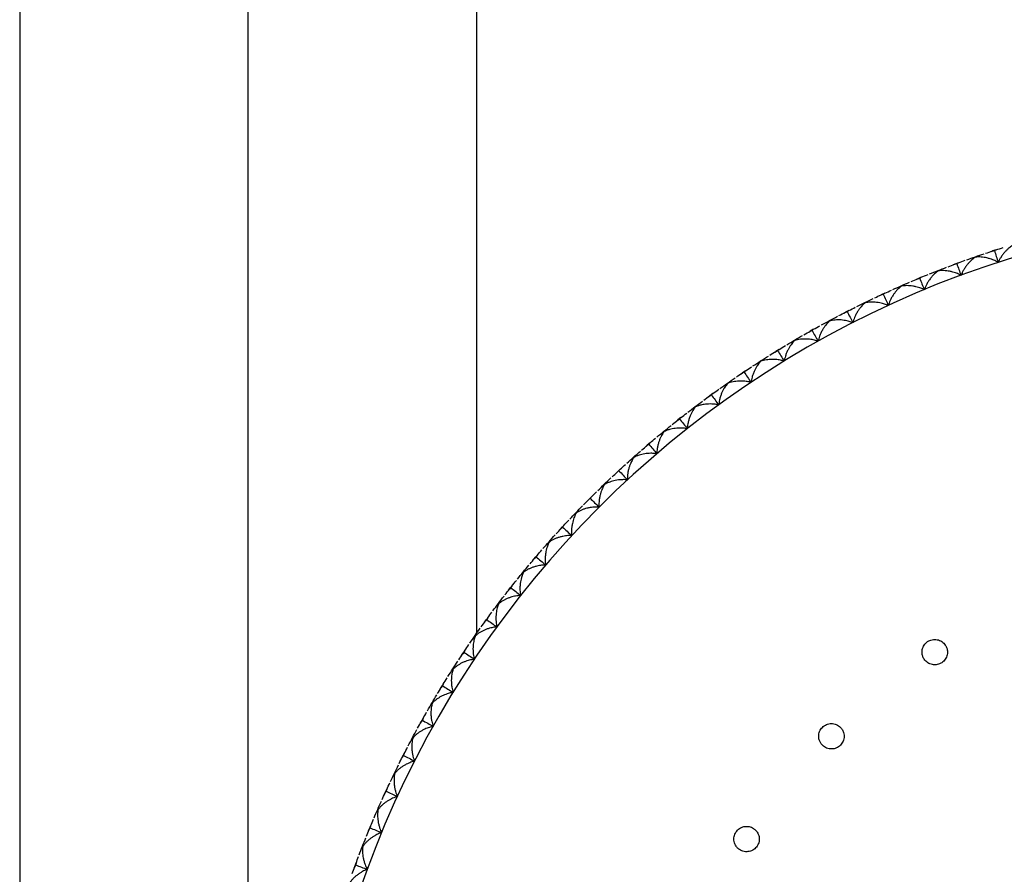
# Model space of a CAD drawing. Units: millimetres. Extents: x -90 to 290, y -337 to 1056.
# Drawn here: x 199 to 238, y 915 to 948 of the extents above; entities that cross this region are included whole.
import ezdxf

# ---------------------------------------------------------------- set-up
doc = ezdxf.new("R2010")
doc.units = ezdxf.units.MM

msp = doc.modelspace()

# ---------------------------------------------------------------- linework, layer by layer
at = {"color": 7, "linetype": 'Continuous', "lineweight": 25}
for p, q in [((208.25, 715.008), (208.25, 1049.197)), ((199.25, 1049), (199.25, 717.5)), ((217.25, 924.066), (217.25, 1049)), ((237.515, 939.102), (237.639, 939.142)), ((237.711, 939.165), (237.569, 939.119)), ((236.033, 938.582), (236.155, 938.628)), ((236.226, 938.654), (236.086, 938.602)), ((234.572, 938.005), (234.693, 938.055)), ((234.762, 938.084), (234.624, 938.027)), ((233.135, 937.371), (233.254, 937.426)), ((233.322, 937.457), (233.187, 937.395)), ((231.724, 936.681), (231.84, 936.74)), ((231.907, 936.774), (231.775, 936.707)), ((230.341, 935.936), (230.455, 936)), ((230.521, 936.036), (230.391, 935.964)), ((228.989, 935.137), (229.1, 935.206)), ((229.164, 935.245), (229.037, 935.167)), ((227.668, 934.286), (227.777, 934.359)), ((227.84, 934.4), (227.716, 934.318)), ((226.549, 933.505), (226.429, 933.417)), ((226.383, 933.384), (226.489, 933.461)), ((225.134, 932.431), (225.236, 932.513)), ((225.295, 932.559), (225.178, 932.467)), ((224.079, 931.565), (223.966, 931.468)), ((223.923, 931.431), (224.022, 931.516)), ((222.752, 930.384), (222.848, 930.473)), ((222.903, 930.524), (222.794, 930.423)), ((221.623, 929.292), (221.716, 929.384)), ((221.769, 929.437), (221.664, 929.332)), ((220.538, 928.156), (220.627, 928.252)), ((220.678, 928.307), (220.577, 928.198)), ((219.499, 926.978), (219.584, 927.078)), ((219.633, 927.135), (219.536, 927.022)), ((218.506, 925.761), (218.587, 925.864)), ((218.634, 925.923), (218.542, 925.806)), ((217.563, 924.505), (217.639, 924.611)), ((217.683, 924.672), (217.596, 924.552)), ((216.669, 923.214), (216.741, 923.323)), ((216.783, 923.385), (216.7, 923.261)), ((215.826, 921.888), (215.894, 922)), ((215.934, 922.064), (215.856, 921.937)), ((215.137, 920.71), (215.064, 920.58)), ((215.036, 920.53), (215.1, 920.645)), ((214.301, 919.143), (214.36, 919.26)), ((214.394, 919.326), (214.326, 919.194)), ((213.62, 917.727), (213.674, 917.846)), ((213.706, 917.915), (213.643, 917.779)), ((213.074, 916.477), (213.017, 916.339)), ((212.995, 916.286), (213.045, 916.407)), ((212.427, 914.822), (212.472, 914.945)), ((212.498, 915.015), (212.447, 914.875))]:
    msp.add_line(p, q, dxfattribs=at)
msp.add_arc((250, 901.1), 39.5, 2.25, 0, dxfattribs=at)
for points, knots in [([(238.393, 939.362), (238.376, 939.352), (238.337, 939.33), (238.276, 939.287), (238.204, 939.23), (238.127, 939.158), (238.043, 939.068), (237.962, 938.968), (237.892, 938.861), (237.835, 938.762), (237.807, 938.697), (237.794, 938.667)], [0, 0, 0, 0, 0.075443, 0.16428, 0.266508, 0.392167, 0.517811, 0.660678, 0.793457, 0.90305, 1, 1, 1, 1]), ([(237.569, 939.119), (237.581, 939.123), (237.606, 939.13), (237.63, 939.134), (237.641, 939.136)], [0, 0, 0, 0, 0.509067, 1, 1, 1, 1]), ([(237.641, 939.136), (237.652, 939.141), (237.674, 939.153), (237.698, 939.161), (237.711, 939.165)], [0, 0, 0, 0, 0.487766, 1, 1, 1, 1]), ([(236.086, 938.602), (236.098, 938.606), (236.122, 938.615), (236.146, 938.619), (236.158, 938.621)], [0, 0, 0, 0, 0.5090666, 1, 1, 1, 1]), ([(236.158, 938.621), (236.168, 938.627), (236.189, 938.639), (236.213, 938.649), (236.226, 938.654)], [0, 0, 0, 0, 0.4877664, 1, 1, 1, 1]), ([(236.9, 938.877), (236.883, 938.866), (236.845, 938.843), (236.786, 938.798), (236.716, 938.738), (236.642, 938.663), (236.561, 938.57), (236.485, 938.466), (236.419, 938.357), (236.366, 938.255), (236.34, 938.189), (236.328, 938.159)], [0, 0, 0, 0, 0.075443, 0.16428, 0.266508, 0.392167, 0.517811, 0.660678, 0.793457, 0.90305, 1, 1, 1, 1]), ([(237.794, 938.667), (237.772, 938.679), (237.727, 938.706), (237.654, 938.742), (237.568, 938.779), (237.465, 938.815), (237.351, 938.846), (237.235, 938.869), (237.119, 938.882), (237.006, 938.887), (236.935, 938.88), (236.9, 938.877)], [0, 0, 0, 0, 0.072904, 0.153393, 0.241671, 0.352153, 0.484136, 0.609051, 0.735245, 0.871064, 1, 1, 1, 1]), ([(235.427, 938.334), (235.41, 938.322), (235.374, 938.297), (235.316, 938.25), (235.249, 938.187), (235.177, 938.109), (235.101, 938.013), (235.028, 937.907), (234.966, 937.795), (234.918, 937.691), (234.895, 937.625), (234.884, 937.593)], [0, 0, 0, 0, 0.075443, 0.16428, 0.266508, 0.392167, 0.517811, 0.660678, 0.793457, 0.90305, 1, 1, 1, 1]), ([(236.328, 938.159), (236.307, 938.17), (236.26, 938.195), (236.186, 938.229), (236.098, 938.262), (235.994, 938.294), (235.879, 938.321), (235.762, 938.339), (235.646, 938.348), (235.532, 938.347), (235.462, 938.338), (235.427, 938.334)], [0, 0, 0, 0, 0.072904, 0.153393, 0.241671, 0.352153, 0.484136, 0.609051, 0.735245, 0.871064, 1, 1, 1, 1]), ([(234.884, 937.593), (234.862, 937.604), (234.815, 937.627), (234.739, 937.658), (234.65, 937.688), (234.545, 937.716), (234.429, 937.738), (234.311, 937.751), (234.194, 937.755), (234.081, 937.751), (234.011, 937.739), (233.976, 937.733)], [0, 0, 0, 0, 0.072904, 0.153393, 0.241671, 0.352153, 0.484136, 0.609051, 0.735245, 0.871064, 1, 1, 1, 1]), ([(234.624, 938.027), (234.636, 938.032), (234.66, 938.041), (234.684, 938.046), (234.695, 938.049)], [0, 0, 0, 0, 0.5090666, 1, 1, 1, 1]), ([(234.695, 938.049), (234.705, 938.055), (234.726, 938.068), (234.75, 938.079), (234.762, 938.084)], [0, 0, 0, 0, 0.487766, 1, 1, 1, 1]), ([(233.187, 937.395), (233.198, 937.4), (233.222, 937.41), (233.245, 937.416), (233.256, 937.42)], [0, 0, 0, 0, 0.5090667, 1, 1, 1, 1]), ([(233.256, 937.42), (233.266, 937.426), (233.287, 937.44), (233.31, 937.451), (233.322, 937.457)], [0, 0, 0, 0, 0.4877665, 1, 1, 1, 1]), ([(233.976, 937.733), (233.96, 937.721), (233.925, 937.694), (233.869, 937.645), (233.804, 937.58), (233.736, 937.499), (233.663, 937.4), (233.595, 937.29), (233.537, 937.177), (233.493, 937.071), (233.473, 937.003), (233.463, 936.972)], [0, 0, 0, 0, 0.075443, 0.16428, 0.266508, 0.392167, 0.517811, 0.660678, 0.793457, 0.90305, 1, 1, 1, 1]), ([(232.551, 937.076), (232.535, 937.063), (232.5, 937.035), (232.447, 936.983), (232.385, 936.916), (232.319, 936.832), (232.251, 936.73), (232.186, 936.618), (232.134, 936.502), (232.094, 936.395), (232.076, 936.327), (232.067, 936.295)], [0, 0, 0, 0, 0.075443, 0.16428, 0.266508, 0.392167, 0.517811, 0.660678, 0.793457, 0.90305, 1, 1, 1, 1]), ([(233.463, 936.972), (233.44, 936.982), (233.392, 937.003), (233.315, 937.03), (233.225, 937.057), (233.119, 937.081), (233.002, 937.098), (232.884, 937.107), (232.768, 937.107), (232.655, 937.097), (232.585, 937.083), (232.551, 937.076)], [0, 0, 0, 0, 0.072904, 0.153393, 0.241671, 0.352153, 0.484136, 0.609051, 0.735245, 0.871064, 1, 1, 1, 1]), ([(231.775, 936.707), (231.786, 936.712), (231.809, 936.723), (231.832, 936.731), (231.843, 936.734)], [0, 0, 0, 0, 0.509067, 1, 1, 1, 1]), ([(231.843, 936.734), (231.853, 936.741), (231.873, 936.756), (231.896, 936.768), (231.907, 936.774)], [0, 0, 0, 0, 0.487767, 1, 1, 1, 1]), ([(231.152, 936.363), (231.136, 936.349), (231.103, 936.32), (231.051, 936.266), (230.992, 936.196), (230.93, 936.11), (230.865, 936.006), (230.806, 935.892), (230.758, 935.774), (230.722, 935.665), (230.707, 935.596), (230.699, 935.564)], [0, 0, 0, 0, 0.075443, 0.16428, 0.266508, 0.392167, 0.517811, 0.660678, 0.793457, 0.90305, 1, 1, 1, 1]), ([(232.067, 936.295), (232.044, 936.304), (231.996, 936.323), (231.917, 936.348), (231.827, 936.37), (231.719, 936.39), (231.602, 936.403), (231.483, 936.407), (231.367, 936.402), (231.255, 936.389), (231.185, 936.371), (231.152, 936.363)], [0, 0, 0, 0, 0.072904, 0.153393, 0.241671, 0.352153, 0.484136, 0.609051, 0.735245, 0.871064, 1, 1, 1, 1]), ([(230.391, 935.964), (230.402, 935.97), (230.425, 935.982), (230.447, 935.99), (230.458, 935.994)], [0, 0, 0, 0, 0.509067, 1, 1, 1, 1]), ([(230.458, 935.994), (230.468, 936.001), (230.487, 936.017), (230.509, 936.03), (230.521, 936.036)], [0, 0, 0, 0, 0.487767, 1, 1, 1, 1]), ([(229.782, 935.596), (229.767, 935.582), (229.735, 935.551), (229.685, 935.495), (229.629, 935.423), (229.57, 935.335), (229.51, 935.228), (229.455, 935.111), (229.411, 934.991), (229.38, 934.881), (229.367, 934.812), (229.361, 934.779)], [0, 0, 0, 0, 0.075443, 0.16428, 0.266508, 0.392167, 0.517811, 0.660678, 0.793457, 0.90305, 1, 1, 1, 1]), ([(230.699, 935.564), (230.676, 935.572), (230.627, 935.589), (230.547, 935.611), (230.456, 935.63), (230.348, 935.645), (230.23, 935.653), (230.111, 935.653), (229.996, 935.644), (229.884, 935.626), (229.815, 935.605), (229.782, 935.596)], [0, 0, 0, 0, 0.072904, 0.153393, 0.241671, 0.352153, 0.484136, 0.609051, 0.735245, 0.871064, 1, 1, 1, 1]), ([(229.037, 935.167), (229.048, 935.173), (229.07, 935.186), (229.093, 935.195), (229.104, 935.2)], [0, 0, 0, 0, 0.509067, 1, 1, 1, 1]), ([(229.104, 935.2), (229.113, 935.208), (229.131, 935.224), (229.153, 935.238), (229.164, 935.245)], [0, 0, 0, 0, 0.487767, 1, 1, 1, 1]), ([(228.443, 934.775), (228.429, 934.761), (228.398, 934.729), (228.351, 934.671), (228.297, 934.597), (228.242, 934.506), (228.186, 934.397), (228.135, 934.278), (228.096, 934.157), (228.069, 934.046), (228.06, 933.976), (228.055, 933.943)], [0, 0, 0, 0, 0.075443, 0.16428, 0.266508, 0.392167, 0.517811, 0.660678, 0.793457, 0.90305, 1, 1, 1, 1]), ([(229.361, 934.779), (229.338, 934.787), (229.288, 934.802), (229.208, 934.82), (229.115, 934.836), (229.007, 934.847), (228.889, 934.851), (228.77, 934.846), (228.655, 934.832), (228.544, 934.809), (228.476, 934.786), (228.443, 934.775)], [0, 0, 0, 0, 0.072904, 0.153393, 0.241671, 0.352153, 0.484136, 0.609051, 0.735245, 0.871064, 1, 1, 1, 1]), ([(227.716, 934.318), (227.727, 934.325), (227.748, 934.338), (227.77, 934.348), (227.781, 934.353)], [0, 0, 0, 0, 0.509067, 1, 1, 1, 1]), ([(227.781, 934.353), (227.79, 934.361), (227.808, 934.378), (227.829, 934.393), (227.84, 934.4)], [0, 0, 0, 0, 0.4877667, 1, 1, 1, 1]), ([(227.138, 933.903), (227.124, 933.888), (227.094, 933.855), (227.049, 933.796), (226.999, 933.719), (226.947, 933.626), (226.895, 933.515), (226.85, 933.394), (226.816, 933.272), (226.793, 933.159), (226.786, 933.089), (226.782, 933.056)], [0, 0, 0, 0, 0.075443, 0.16428, 0.266508, 0.392167, 0.517811, 0.660678, 0.793457, 0.90305, 1, 1, 1, 1]), ([(228.055, 933.943), (228.031, 933.949), (227.98, 933.963), (227.9, 933.978), (227.807, 933.99), (227.698, 933.997), (227.58, 933.996), (227.462, 933.986), (227.347, 933.968), (227.237, 933.941), (227.17, 933.915), (227.138, 933.903)], [0, 0, 0, 0, 0.072904, 0.153393, 0.241671, 0.352153, 0.484136, 0.609051, 0.735245, 0.871064, 1, 1, 1, 1]), ([(226.493, 933.455), (226.501, 933.464), (226.518, 933.481), (226.539, 933.497), (226.549, 933.505)], [0, 0, 0, 0, 0.487767, 1, 1, 1, 1]), ([(226.782, 933.056), (226.76, 933.061), (226.714, 933.072), (226.64, 933.083), (226.551, 933.092), (226.443, 933.096), (226.342, 933.093), (226.217, 933.08), (226.093, 933.059), (225.964, 933.022), (225.897, 932.993), (225.867, 932.98)], [0, 0, 0, 0, 0.066913, 0.140052, 0.219581, 0.332865, 0.466873, 0.534654, 0.730876, 0.8808, 1, 1, 1, 1]), ([(226.429, 933.417), (226.439, 933.425), (226.46, 933.439), (226.482, 933.45), (226.493, 933.455)], [0, 0, 0, 0, 0.5090669, 1, 1, 1, 1]), ([(225.867, 932.98), (225.855, 932.965), (225.828, 932.933), (225.788, 932.876), (225.741, 932.8), (225.693, 932.706), (225.642, 932.588), (225.599, 932.458), (225.569, 932.33), (225.551, 932.218), (225.548, 932.151), (225.546, 932.12)], [0, 0, 0, 0, 0.072004, 0.155487, 0.250447, 0.380441, 0.510635, 0.663434, 0.805411, 0.907958, 1, 1, 1, 1]), ([(225.178, 932.467), (225.189, 932.475), (225.209, 932.49), (225.23, 932.502), (225.24, 932.507)], [0, 0, 0, 0, 0.509067, 1, 1, 1, 1]), ([(225.24, 932.507), (225.248, 932.516), (225.265, 932.534), (225.285, 932.551), (225.295, 932.559)], [0, 0, 0, 0, 0.487767, 1, 1, 1, 1]), ([(224.634, 932.008), (224.622, 931.992), (224.595, 931.957), (224.555, 931.894), (224.51, 931.814), (224.466, 931.717), (224.423, 931.602), (224.387, 931.479), (224.363, 931.353), (224.349, 931.24), (224.347, 931.169), (224.347, 931.136)], [0, 0, 0, 0, 0.075443, 0.16428, 0.266508, 0.392167, 0.517811, 0.660678, 0.793457, 0.90305, 1, 1, 1, 1]), ([(225.546, 932.12), (225.521, 932.125), (225.47, 932.134), (225.388, 932.143), (225.295, 932.147), (225.186, 932.146), (225.069, 932.135), (224.951, 932.117), (224.838, 932.089), (224.73, 932.054), (224.666, 932.023), (224.634, 932.008)], [0, 0, 0, 0, 0.072904, 0.153393, 0.241671, 0.352153, 0.484136, 0.609051, 0.735245, 0.871064, 1, 1, 1, 1]), ([(224.026, 931.511), (224.034, 931.52), (224.05, 931.539), (224.069, 931.556), (224.079, 931.565)], [0, 0, 0, 0, 0.487767, 1, 1, 1, 1]), ([(224.347, 931.136), (224.322, 931.14), (224.27, 931.147), (224.189, 931.152), (224.095, 931.153), (223.986, 931.147), (223.869, 931.133), (223.753, 931.109), (223.641, 931.077), (223.535, 931.038), (223.471, 931.005), (223.44, 930.988)], [0, 0, 0, 0, 0.072904, 0.153393, 0.241671, 0.352153, 0.484136, 0.609051, 0.735245, 0.871064, 1, 1, 1, 1]), ([(223.966, 931.468), (223.976, 931.476), (223.996, 931.492), (224.016, 931.505), (224.026, 931.511)], [0, 0, 0, 0, 0.509067, 1, 1, 1, 1]), ([(223.44, 930.988), (223.429, 930.972), (223.403, 930.936), (223.365, 930.871), (223.324, 930.789), (223.284, 930.691), (223.245, 930.575), (223.214, 930.45), (223.195, 930.324), (223.185, 930.209), (223.187, 930.139), (223.187, 930.106)], [0, 0, 0, 0, 0.075443, 0.16428, 0.266508, 0.392167, 0.517811, 0.660678, 0.793457, 0.90305, 1, 1, 1, 1]), ([(222.794, 930.423), (222.803, 930.431), (222.823, 930.448), (222.843, 930.461), (222.853, 930.468)], [0, 0, 0, 0, 0.509067, 1, 1, 1, 1]), ([(222.853, 930.468), (222.86, 930.477), (222.875, 930.497), (222.894, 930.515), (222.903, 930.524)], [0, 0, 0, 0, 0.4877669, 1, 1, 1, 1]), ([(223.187, 930.106), (223.163, 930.108), (223.111, 930.114), (223.029, 930.116), (222.935, 930.113), (222.827, 930.103), (222.71, 930.084), (222.595, 930.056), (222.484, 930.019), (222.38, 929.976), (222.318, 929.94), (222.288, 929.923)], [0, 0, 0, 0, 0.072904, 0.153393, 0.241671, 0.352153, 0.484136, 0.609051, 0.735245, 0.871064, 1, 1, 1, 1]), ([(222.288, 929.923), (222.276, 929.906), (222.252, 929.869), (222.217, 929.803), (222.179, 929.719), (222.143, 929.62), (222.109, 929.502), (222.083, 929.375), (222.068, 929.249), (222.063, 929.134), (222.067, 929.064), (222.069, 929.031)], [0, 0, 0, 0, 0.075443, 0.16428, 0.266508, 0.392167, 0.517811, 0.660678, 0.793457, 0.90305, 1, 1, 1, 1]), ([(221.664, 929.332), (221.673, 929.341), (221.691, 929.359), (221.711, 929.373), (221.721, 929.38)], [0, 0, 0, 0, 0.509063, 1, 1, 1, 1]), ([(221.721, 929.38), (221.727, 929.389), (221.742, 929.409), (221.76, 929.428), (221.769, 929.437)], [0, 0, 0, 0, 0.487767, 1, 1, 1, 1]), ([(222.069, 929.031), (222.044, 929.032), (221.992, 929.036), (221.91, 929.035), (221.817, 929.028), (221.709, 929.014), (221.594, 928.99), (221.479, 928.957), (221.37, 928.917), (221.267, 928.869), (221.207, 928.831), (221.177, 928.812)], [0, 0, 0, 0, 0.072904, 0.153393, 0.241671, 0.352153, 0.484136, 0.609051, 0.735245, 0.871064, 1, 1, 1, 1]), ([(221.177, 928.812), (221.167, 928.795), (221.144, 928.757), (221.112, 928.69), (221.077, 928.605), (221.045, 928.504), (221.015, 928.385), (220.994, 928.257), (220.985, 928.13), (220.984, 928.016), (220.991, 927.946), (220.994, 927.913)], [0, 0, 0, 0, 0.075443, 0.16428, 0.266508, 0.392167, 0.517811, 0.660678, 0.793457, 0.90305, 1, 1, 1, 1]), ([(220.577, 928.198), (220.586, 928.207), (220.604, 928.225), (220.623, 928.24), (220.632, 928.247)], [0, 0, 0, 0, 0.509063, 1, 1, 1, 1]), ([(220.632, 928.247), (220.639, 928.257), (220.652, 928.278), (220.669, 928.297), (220.678, 928.307)], [0, 0, 0, 0, 0.487762, 1, 1, 1, 1]), ([(220.112, 927.66), (220.102, 927.642), (220.081, 927.603), (220.051, 927.534), (220.019, 927.448), (219.991, 927.346), (219.966, 927.226), (219.95, 927.098), (219.946, 926.97), (219.95, 926.856), (219.959, 926.786), (219.964, 926.753)], [0, 0, 0, 0, 0.075443, 0.16428, 0.266508, 0.392167, 0.517811, 0.660678, 0.793457, 0.90305, 1, 1, 1, 1]), ([(220.994, 927.913), (220.969, 927.913), (220.917, 927.915), (220.835, 927.91), (220.742, 927.9), (220.635, 927.882), (220.52, 927.853), (220.407, 927.816), (220.3, 927.771), (220.199, 927.72), (220.14, 927.679), (220.112, 927.66)], [0, 0, 0, 0, 0.072904, 0.153393, 0.241671, 0.352153, 0.484136, 0.609051, 0.735245, 0.871064, 1, 1, 1, 1]), ([(219.536, 927.022), (219.544, 927.031), (219.561, 927.05), (219.58, 927.066), (219.589, 927.074)], [0, 0, 0, 0, 0.509063, 1, 1, 1, 1]), ([(219.589, 927.074), (219.595, 927.084), (219.608, 927.105), (219.624, 927.125), (219.633, 927.135)], [0, 0, 0, 0, 0.4877622, 1, 1, 1, 1]), ([(219.964, 926.753), (219.939, 926.753), (219.887, 926.752), (219.805, 926.745), (219.713, 926.731), (219.606, 926.708), (219.493, 926.675), (219.381, 926.634), (219.276, 926.585), (219.177, 926.529), (219.12, 926.486), (219.092, 926.466)], [0, 0, 0, 0, 0.072904, 0.153393, 0.241671, 0.352153, 0.484136, 0.609051, 0.735245, 0.871064, 1, 1, 1, 1]), ([(219.092, 926.466), (219.083, 926.447), (219.063, 926.408), (219.036, 926.338), (219.008, 926.251), (218.984, 926.148), (218.964, 926.027), (218.953, 925.898), (218.953, 925.771), (218.962, 925.656), (218.974, 925.587), (218.98, 925.554)], [0, 0, 0, 0, 0.075443, 0.16428, 0.266508, 0.392167, 0.517811, 0.660678, 0.793457, 0.90305, 1, 1, 1, 1]), ([(218.542, 925.806), (218.55, 925.816), (218.566, 925.835), (218.584, 925.852), (218.593, 925.86)], [0, 0, 0, 0, 0.509063, 1, 1, 1, 1]), ([(218.593, 925.86), (218.598, 925.87), (218.61, 925.891), (218.626, 925.912), (218.634, 925.923)], [0, 0, 0, 0, 0.487762, 1, 1, 1, 1]), ([(218.98, 925.554), (218.955, 925.553), (218.903, 925.55), (218.822, 925.539), (218.73, 925.522), (218.624, 925.495), (218.512, 925.458), (218.402, 925.412), (218.299, 925.359), (218.203, 925.299), (218.147, 925.254), (218.12, 925.233)], [0, 0, 0, 0, 0.072904, 0.153393, 0.241671, 0.352153, 0.484136, 0.609051, 0.735245, 0.871064, 1, 1, 1, 1]), ([(218.12, 925.233), (218.112, 925.214), (218.094, 925.174), (218.069, 925.103), (218.045, 925.015), (218.024, 924.911), (218.009, 924.789), (218.003, 924.66), (218.009, 924.533), (218.022, 924.419), (218.037, 924.35), (218.044, 924.318)], [0, 0, 0, 0, 0.075443, 0.16428, 0.266508, 0.392167, 0.517811, 0.660678, 0.793457, 0.90305, 1, 1, 1, 1]), ([(217.596, 924.552), (217.604, 924.562), (217.619, 924.582), (217.636, 924.599), (217.645, 924.607)], [0, 0, 0, 0, 0.509063, 1, 1, 1, 1]), ([(217.645, 924.607), (217.65, 924.618), (217.661, 924.64), (217.676, 924.661), (217.683, 924.672)], [0, 0, 0, 0, 0.487762, 1, 1, 1, 1]), ([(218.044, 924.318), (218.019, 924.315), (217.967, 924.31), (217.886, 924.296), (217.795, 924.276), (217.691, 924.244), (217.58, 924.203), (217.472, 924.153), (217.371, 924.096), (217.277, 924.032), (217.223, 923.985), (217.197, 923.962)], [0, 0, 0, 0, 0.072904, 0.153393, 0.241671, 0.352153, 0.484136, 0.609051, 0.735245, 0.871064, 1, 1, 1, 1]), ([(217.197, 923.962), (217.189, 923.944), (217.173, 923.903), (217.151, 923.831), (217.13, 923.742), (217.114, 923.637), (217.104, 923.515), (217.103, 923.386), (217.113, 923.259), (217.131, 923.145), (217.149, 923.077), (217.157, 923.045)], [0, 0, 0, 0, 0.075443, 0.16428, 0.266508, 0.392167, 0.517811, 0.660678, 0.793457, 0.90305, 1, 1, 1, 1]), ([(234.874, 923.047), (234.863, 923.066), (234.84, 923.103), (234.816, 923.163), (234.796, 923.236), (234.788, 923.324), (234.801, 923.454), (234.864, 923.608), (235.005, 923.749), (235.188, 923.826), (235.356, 923.827), (235.482, 923.788), (235.571, 923.741), (235.649, 923.678), (235.688, 923.626), (235.708, 923.599)], [0, 0, 0, 0, 0.041592, 0.082749, 0.124186, 0.187079, 0.250328, 0.373624, 0.497869, 0.621768, 0.74569, 0.810019, 0.874056, 0.936861, 1, 1, 1, 1]), ([(235.708, 923.599), (235.719, 923.58), (235.742, 923.543), (235.767, 923.482), (235.786, 923.408), (235.794, 923.32), (235.781, 923.19), (235.717, 923.037), (235.577, 922.898), (235.395, 922.821), (235.229, 922.819), (235.102, 922.857), (235.013, 922.904), (234.934, 922.967), (234.894, 923.02), (234.874, 923.047)], [0, 0, 0, 0, 0.042224, 0.083823, 0.125538, 0.188649, 0.251858, 0.374526, 0.497688, 0.620589, 0.743952, 0.808231, 0.872479, 0.935881, 1, 1, 1, 1]), ([(217.157, 923.045), (217.132, 923.042), (217.08, 923.035), (217, 923.018), (216.91, 922.993), (216.807, 922.958), (216.698, 922.912), (216.592, 922.858), (216.494, 922.797), (216.402, 922.73), (216.35, 922.681), (216.325, 922.657)], [0, 0, 0, 0, 0.072904, 0.153393, 0.241671, 0.352153, 0.484136, 0.609051, 0.735245, 0.871064, 1, 1, 1, 1]), ([(216.7, 923.261), (216.708, 923.272), (216.722, 923.293), (216.739, 923.31), (216.747, 923.319)], [0, 0, 0, 0, 0.509063, 1, 1, 1, 1]), ([(216.747, 923.319), (216.752, 923.33), (216.762, 923.352), (216.776, 923.374), (216.783, 923.385)], [0, 0, 0, 0, 0.487762, 1, 1, 1, 1]), ([(216.325, 922.657), (216.318, 922.638), (216.303, 922.596), (216.284, 922.524), (216.267, 922.434), (216.255, 922.328), (216.249, 922.206), (216.253, 922.077), (216.269, 921.95), (216.291, 921.838), (216.311, 921.77), (216.321, 921.739)], [0, 0, 0, 0, 0.075443, 0.16428, 0.266508, 0.392167, 0.517811, 0.660678, 0.793457, 0.90305, 1, 1, 1, 1]), ([(215.856, 921.937), (215.863, 921.948), (215.877, 921.969), (215.892, 921.987), (215.9, 921.996)], [0, 0, 0, 0, 0.509063, 1, 1, 1, 1]), ([(215.9, 921.996), (215.905, 922.007), (215.914, 922.03), (215.927, 922.052), (215.934, 922.064)], [0, 0, 0, 0, 0.487762, 1, 1, 1, 1]), ([(216.321, 921.739), (216.296, 921.734), (216.245, 921.726), (216.165, 921.705), (216.076, 921.677), (215.974, 921.638), (215.868, 921.588), (215.764, 921.53), (215.668, 921.465), (215.579, 921.394), (215.529, 921.343), (215.504, 921.318)], [0, 0, 0, 0, 0.072904, 0.153393, 0.241671, 0.352153, 0.484136, 0.609051, 0.735245, 0.871064, 1, 1, 1, 1]), ([(215.504, 921.318), (215.498, 921.299), (215.485, 921.257), (215.469, 921.184), (215.455, 921.093), (215.447, 920.987), (215.447, 920.865), (215.456, 920.736), (215.476, 920.61), (215.502, 920.498), (215.526, 920.432), (215.536, 920.401)], [0, 0, 0, 0, 0.075443, 0.16428, 0.266508, 0.392167, 0.517811, 0.660678, 0.793457, 0.90305, 1, 1, 1, 1]), ([(215.106, 920.642), (215.11, 920.653), (215.118, 920.676), (215.131, 920.699), (215.137, 920.71)], [0, 0, 0, 0, 0.487762, 1, 1, 1, 1]), ([(215.536, 920.401), (215.512, 920.395), (215.461, 920.384), (215.382, 920.361), (215.294, 920.33), (215.194, 920.286), (215.09, 920.232), (214.988, 920.17), (214.895, 920.101), (214.809, 920.027), (214.761, 919.974), (214.737, 919.948)], [0, 0, 0, 0, 0.072904, 0.153393, 0.241671, 0.352153, 0.484136, 0.609051, 0.735245, 0.871064, 1, 1, 1, 1]), ([(215.064, 920.58), (215.071, 920.592), (215.084, 920.613), (215.099, 920.632), (215.106, 920.642)], [0, 0, 0, 0, 0.509063, 1, 1, 1, 1]), ([(230.867, 919.658), (230.852, 919.674), (230.823, 919.705), (230.787, 919.76), (230.753, 919.828), (230.728, 919.912), (230.715, 920.042), (230.747, 920.206), (230.857, 920.371), (231.022, 920.483), (231.186, 920.516), (231.318, 920.504), (231.414, 920.475), (231.503, 920.429), (231.552, 920.385), (231.576, 920.362)], [0, 0, 0, 0, 0.0415918, 0.0827489, 0.1241862, 0.1870788, 0.250328, 0.3736238, 0.4978692, 0.621768, 0.7456897, 0.8100188, 0.8740558, 0.9368614, 1, 1, 1, 1]), ([(231.576, 920.362), (231.591, 920.346), (231.621, 920.314), (231.657, 920.259), (231.69, 920.19), (231.716, 920.105), (231.728, 919.975), (231.695, 919.813), (231.586, 919.649), (231.422, 919.538), (231.259, 919.504), (231.128, 919.516), (231.031, 919.544), (230.941, 919.591), (230.892, 919.635), (230.867, 919.658)], [0, 0, 0, 0, 0.042224, 0.083823, 0.125538, 0.188649, 0.251858, 0.374526, 0.497688, 0.620589, 0.743952, 0.808231, 0.872479, 0.935881, 1, 1, 1, 1]), ([(214.737, 919.948), (214.732, 919.929), (214.72, 919.886), (214.707, 919.813), (214.697, 919.721), (214.693, 919.615), (214.697, 919.493), (214.711, 919.364), (214.737, 919.24), (214.767, 919.129), (214.793, 919.063), (214.805, 919.033)], [0, 0, 0, 0, 0.075443, 0.16428, 0.266508, 0.392167, 0.517811, 0.660678, 0.793457, 0.90305, 1, 1, 1, 1]), ([(214.326, 919.194), (214.332, 919.205), (214.344, 919.228), (214.359, 919.247), (214.366, 919.257)], [0, 0, 0, 0, 0.509063, 1, 1, 1, 1]), ([(214.366, 919.257), (214.369, 919.268), (214.377, 919.291), (214.388, 919.315), (214.394, 919.326)], [0, 0, 0, 0, 0.487763, 1, 1, 1, 1]), ([(214.805, 919.033), (214.781, 919.026), (214.73, 919.014), (214.653, 918.987), (214.566, 918.952), (214.468, 918.905), (214.365, 918.847), (214.267, 918.781), (214.176, 918.708), (214.093, 918.631), (214.047, 918.576), (214.024, 918.549)], [0, 0, 0, 0, 0.072904, 0.153393, 0.241671, 0.352153, 0.484136, 0.609051, 0.735245, 0.871064, 1, 1, 1, 1]), ([(214.024, 918.549), (214.02, 918.53), (214.01, 918.487), (214, 918.413), (213.993, 918.321), (213.994, 918.215), (214.002, 918.093), (214.022, 917.965), (214.052, 917.841), (214.087, 917.732), (214.115, 917.667), (214.128, 917.637)], [0, 0, 0, 0, 0.075443, 0.16428, 0.266508, 0.392167, 0.517811, 0.660678, 0.793457, 0.90305, 1, 1, 1, 1]), ([(214.128, 917.637), (214.104, 917.63), (214.054, 917.615), (213.978, 917.586), (213.892, 917.547), (213.796, 917.496), (213.696, 917.434), (213.6, 917.364), (213.512, 917.288), (213.432, 917.208), (213.388, 917.151), (213.367, 917.124)], [0, 0, 0, 0, 0.072904, 0.153393, 0.241671, 0.352153, 0.484136, 0.609051, 0.735245, 0.871064, 1, 1, 1, 1]), ([(213.643, 917.779), (213.649, 917.791), (213.66, 917.814), (213.674, 917.834), (213.68, 917.844)], [0, 0, 0, 0, 0.509063, 1, 1, 1, 1]), ([(213.68, 917.844), (213.684, 917.855), (213.69, 917.879), (213.7, 917.902), (213.706, 917.915)], [0, 0, 0, 0, 0.487763, 1, 1, 1, 1]), ([(213.367, 917.124), (213.363, 917.104), (213.355, 917.06), (213.348, 916.986), (213.345, 916.894), (213.349, 916.788), (213.363, 916.666), (213.387, 916.539), (213.422, 916.417), (213.462, 916.309), (213.492, 916.246), (213.507, 916.216)], [0, 0, 0, 0, 0.0754426, 0.16428, 0.2665083, 0.3921673, 0.5178107, 0.6606783, 0.7934574, 0.9030499, 1, 1, 1, 1]), ([(213.051, 916.405), (213.054, 916.416), (213.059, 916.44), (213.069, 916.464), (213.074, 916.477)], [0, 0, 0, 0, 0.487763, 1, 1, 1, 1]), ([(227.601, 915.549), (227.584, 915.562), (227.549, 915.587), (227.503, 915.633), (227.457, 915.694), (227.415, 915.771), (227.377, 915.896), (227.377, 916.063), (227.452, 916.247), (227.592, 916.388), (227.746, 916.454), (227.878, 916.467), (227.978, 916.457), (228.074, 916.43), (228.131, 916.396), (228.159, 916.379)], [0, 0, 0, 0, 0.0415918, 0.0827489, 0.1241862, 0.1870788, 0.250328, 0.3736238, 0.4978692, 0.621768, 0.7456897, 0.8100188, 0.8740558, 0.9368614, 1, 1, 1, 1]), ([(213.507, 916.216), (213.483, 916.208), (213.434, 916.191), (213.358, 916.159), (213.274, 916.117), (213.18, 916.062), (213.083, 915.996), (212.989, 915.922), (212.905, 915.843), (212.828, 915.76), (212.786, 915.701), (212.766, 915.673)], [0, 0, 0, 0, 0.072904, 0.153393, 0.241671, 0.352153, 0.484136, 0.609051, 0.735245, 0.871064, 1, 1, 1, 1]), ([(213.017, 916.339), (213.022, 916.351), (213.032, 916.374), (213.045, 916.395), (213.051, 916.405)], [0, 0, 0, 0, 0.509063, 1, 1, 1, 1]), ([(228.159, 916.379), (228.177, 916.366), (228.212, 916.34), (228.258, 916.293), (228.305, 916.232), (228.346, 916.154), (228.383, 916.029), (228.383, 915.864), (228.308, 915.681), (228.169, 915.54), (228.016, 915.475), (227.885, 915.461), (227.785, 915.47), (227.688, 915.498), (227.63, 915.532), (227.601, 915.549)], [0, 0, 0, 0, 0.0422237, 0.0838235, 0.1255379, 0.1886492, 0.2518581, 0.3745263, 0.4976877, 0.620589, 0.7439516, 0.8082311, 0.8724788, 0.9358806, 1, 1, 1, 1]), ([(212.766, 915.673), (212.763, 915.653), (212.757, 915.609), (212.753, 915.535), (212.753, 915.443), (212.762, 915.337), (212.78, 915.216), (212.809, 915.09), (212.849, 914.969), (212.893, 914.863), (212.926, 914.801), (212.941, 914.772)], [0, 0, 0, 0, 0.075443, 0.16428, 0.266508, 0.392167, 0.517811, 0.660678, 0.793457, 0.90305, 1, 1, 1, 1]), ([(212.447, 914.875), (212.452, 914.887), (212.461, 914.911), (212.473, 914.932), (212.479, 914.942)], [0, 0, 0, 0, 0.5090633, 1, 1, 1, 1]), ([(212.479, 914.942), (212.481, 914.954), (212.486, 914.978), (212.494, 915.003), (212.498, 915.015)], [0, 0, 0, 0, 0.4877626, 1, 1, 1, 1]), ([(212.941, 914.772), (212.918, 914.763), (212.869, 914.744), (212.795, 914.709), (212.713, 914.664), (212.621, 914.605), (212.527, 914.535), (212.436, 914.458), (212.354, 914.375), (212.281, 914.289), (212.242, 914.229), (212.223, 914.2)], [0, 0, 0, 0, 0.072904, 0.153393, 0.241671, 0.352153, 0.484136, 0.609051, 0.735245, 0.871064, 1, 1, 1, 1])]:
    msp.add_open_spline(points, degree=3, knots=knots, dxfattribs=at)
for points in [[(236.895, 938.892), (237.009, 938.932), (237.123, 938.971), (237.237, 939.009)], [(237.296, 939.029), (237.388, 939.06), (237.476, 939.089), (237.569, 939.119)], [(237.641, 939.136), (237.692, 938.981), (237.743, 938.824), (237.794, 938.667)], [(237.711, 939.165), (237.802, 939.195), (237.892, 939.224), (237.984, 939.252)], [(235.817, 938.501), (235.908, 938.536), (235.995, 938.568), (236.086, 938.602)], [(236.158, 938.621), (236.214, 938.468), (236.271, 938.314), (236.328, 938.159)], [(236.226, 938.654), (236.316, 938.687), (236.404, 938.719), (236.495, 938.751)], [(236.554, 938.772), (236.667, 938.813), (236.781, 938.853), (236.895, 938.892)], [(234.762, 938.084), (234.851, 938.121), (234.938, 938.156), (235.027, 938.192)], [(235.085, 938.215), (235.197, 938.26), (235.309, 938.305), (235.421, 938.349)], [(235.421, 938.349), (235.533, 938.393), (235.646, 938.436), (235.758, 938.479)], [(233.64, 937.601), (233.75, 937.65), (233.86, 937.699), (233.97, 937.748)], [(233.97, 937.748), (234.08, 937.796), (234.191, 937.844), (234.302, 937.891)], [(234.359, 937.915), (234.449, 937.953), (234.534, 937.989), (234.624, 938.027)], [(234.695, 938.049), (234.758, 937.898), (234.821, 937.746), (234.884, 937.593)], [(232.926, 937.273), (233.014, 937.314), (233.098, 937.354), (233.187, 937.395)], [(233.256, 937.42), (233.325, 937.271), (233.394, 937.122), (233.463, 936.972)], [(233.322, 937.457), (233.409, 937.497), (233.495, 937.536), (233.583, 937.576)], [(232.219, 936.931), (232.327, 936.984), (232.435, 937.037), (232.544, 937.09)], [(232.544, 937.09), (232.652, 937.143), (232.761, 937.195), (232.87, 937.246)], [(231.519, 936.575), (231.605, 936.62), (231.688, 936.662), (231.775, 936.707)], [(231.843, 936.734), (231.918, 936.589), (231.992, 936.442), (232.067, 936.295)], [(231.907, 936.774), (231.993, 936.818), (232.077, 936.86), (232.163, 936.903)], [(230.826, 936.205), (230.932, 936.263), (231.038, 936.32), (231.144, 936.377)], [(231.144, 936.377), (231.25, 936.434), (231.357, 936.49), (231.464, 936.546)], [(230.14, 935.822), (230.225, 935.87), (230.306, 935.916), (230.391, 935.964)], [(230.458, 935.994), (230.538, 935.851), (230.619, 935.708), (230.699, 935.564)], [(230.521, 936.036), (230.605, 936.083), (230.687, 936.129), (230.771, 936.175)], [(229.463, 935.425), (229.566, 935.487), (229.67, 935.548), (229.774, 935.609)], [(229.774, 935.609), (229.878, 935.67), (229.982, 935.731), (230.086, 935.791)], [(228.793, 935.015), (228.875, 935.067), (228.954, 935.116), (229.037, 935.167)], [(229.104, 935.2), (229.189, 935.061), (229.275, 934.92), (229.361, 934.779)], [(229.164, 935.245), (229.246, 935.295), (229.327, 935.344), (229.409, 935.393)], [(228.131, 934.592), (228.232, 934.658), (228.333, 934.724), (228.434, 934.789)], [(228.434, 934.789), (228.536, 934.854), (228.638, 934.918), (228.74, 934.982)], [(227.477, 934.157), (227.558, 934.211), (227.635, 934.263), (227.716, 934.318)], [(227.781, 934.353), (227.872, 934.217), (227.963, 934.081), (228.055, 933.943)], [(227.84, 934.4), (227.92, 934.454), (227.998, 934.506), (228.079, 934.558)], [(226.833, 933.708), (226.931, 933.778), (227.03, 933.847), (227.128, 933.916)], [(227.128, 933.916), (227.227, 933.985), (227.326, 934.053), (227.426, 934.121)], [(226.549, 933.505), (226.627, 933.561), (226.704, 933.616), (226.782, 933.672)], [(225.858, 932.993), (225.954, 933.066), (226.05, 933.138), (226.147, 933.21)], [(226.197, 933.247), (226.275, 933.305), (226.35, 933.36), (226.429, 933.417)], [(226.493, 933.455), (226.589, 933.323), (226.685, 933.19), (226.782, 933.056)], [(225.295, 932.559), (225.371, 932.619), (225.445, 932.676), (225.521, 932.735)], [(225.571, 932.773), (225.666, 932.847), (225.762, 932.92), (225.858, 932.993)], [(224.953, 932.288), (225.029, 932.349), (225.102, 932.406), (225.178, 932.467)], [(225.24, 932.507), (225.342, 932.379), (225.443, 932.25), (225.546, 932.12)], [(224.346, 931.79), (224.438, 931.867), (224.531, 931.944), (224.624, 932.02)], [(224.624, 932.02), (224.717, 932.097), (224.811, 932.173), (224.905, 932.248)], [(224.079, 931.565), (224.153, 931.627), (224.224, 931.688), (224.298, 931.75)], [(223.43, 931), (223.52, 931.08), (223.61, 931.16), (223.701, 931.239)], [(223.748, 931.28), (223.822, 931.344), (223.892, 931.405), (223.966, 931.468)], [(224.026, 931.511), (224.133, 931.387), (224.239, 931.262), (224.347, 931.136)], [(223.161, 930.759), (223.25, 930.84), (223.34, 930.92), (223.43, 931)], [(222.584, 930.226), (222.655, 930.293), (222.722, 930.356), (222.794, 930.423)], [(222.853, 930.468), (222.963, 930.348), (223.075, 930.227), (223.187, 930.106)], [(222.903, 930.524), (222.974, 930.589), (223.043, 930.652), (223.115, 930.717)], [(222.277, 929.934), (222.363, 930.018), (222.451, 930.101), (222.538, 930.183)], [(221.769, 929.437), (221.837, 929.505), (221.904, 929.571), (221.973, 929.639)], [(222.017, 929.682), (222.103, 929.767), (222.19, 929.851), (222.277, 929.934)], [(221.461, 929.127), (221.529, 929.197), (221.595, 929.263), (221.664, 929.332)], [(221.721, 929.38), (221.836, 929.264), (221.952, 929.148), (222.069, 929.031)], [(220.917, 928.562), (220.999, 928.649), (221.082, 928.737), (221.166, 928.823)], [(221.166, 928.823), (221.249, 928.91), (221.333, 928.997), (221.418, 929.083)], [(220.678, 928.307), (220.744, 928.378), (220.808, 928.446), (220.874, 928.516)], [(220.383, 927.985), (220.448, 928.058), (220.511, 928.126), (220.577, 928.198)], [(220.632, 928.247), (220.752, 928.137), (220.873, 928.025), (220.994, 927.913)], [(219.861, 927.399), (219.94, 927.49), (220.02, 927.58), (220.1, 927.67)], [(220.1, 927.67), (220.18, 927.76), (220.26, 927.85), (220.341, 927.939)], [(219.633, 927.135), (219.695, 927.208), (219.757, 927.279), (219.82, 927.352)], [(219.35, 926.802), (219.413, 926.877), (219.473, 926.947), (219.536, 927.022)], [(219.589, 927.074), (219.713, 926.967), (219.838, 926.861), (219.964, 926.753)], [(219.08, 926.476), (219.156, 926.569), (219.233, 926.662), (219.31, 926.754)], [(218.634, 925.923), (218.694, 925.998), (218.752, 926.072), (218.812, 926.147)], [(218.852, 926.195), (218.927, 926.289), (219.003, 926.383), (219.08, 926.476)], [(218.365, 925.579), (218.424, 925.656), (218.481, 925.729), (218.542, 925.806)], [(218.593, 925.86), (218.721, 925.758), (218.85, 925.657), (218.98, 925.554)], [(218.107, 925.242), (218.18, 925.338), (218.253, 925.434), (218.327, 925.529)], [(217.89, 924.953), (217.962, 925.05), (218.034, 925.146), (218.107, 925.242)], [(217.645, 924.607), (217.777, 924.511), (217.91, 924.415), (218.044, 924.318)], [(217.683, 924.672), (217.74, 924.75), (217.796, 924.826), (217.853, 924.903)], [(217.184, 923.972), (217.253, 924.07), (217.322, 924.169), (217.392, 924.267)], [(217.428, 924.318), (217.485, 924.397), (217.539, 924.473), (217.596, 924.552)], [(216.979, 923.674), (217.047, 923.774), (217.115, 923.873), (217.184, 923.972)], [(216.783, 923.385), (216.837, 923.465), (216.889, 923.543), (216.943, 923.623)], [(216.542, 923.021), (216.595, 923.103), (216.646, 923.18), (216.7, 923.261)], [(216.747, 923.319), (216.883, 923.228), (217.019, 923.137), (217.157, 923.045)], [(216.118, 922.36), (216.182, 922.462), (216.246, 922.564), (216.311, 922.666)], [(216.311, 922.666), (216.376, 922.767), (216.442, 922.868), (216.508, 922.969)], [(215.934, 922.064), (215.984, 922.146), (216.034, 922.226), (216.085, 922.307)], [(215.707, 921.691), (215.757, 921.774), (215.805, 921.854), (215.856, 921.937)], [(215.9, 921.996), (216.039, 921.911), (216.18, 921.825), (216.321, 921.739)], [(215.491, 921.326), (215.552, 921.43), (215.613, 921.534), (215.675, 921.637)], [(215.309, 921.014), (215.369, 921.118), (215.43, 921.222), (215.491, 921.326)], [(215.137, 920.71), (215.184, 920.794), (215.23, 920.876), (215.278, 920.96)], [(214.925, 920.329), (214.972, 920.414), (215.017, 920.495), (215.064, 920.58)], [(215.106, 920.642), (215.249, 920.562), (215.392, 920.481), (215.536, 920.401)], [(214.554, 919.636), (214.61, 919.743), (214.666, 919.85), (214.723, 919.956)], [(214.723, 919.956), (214.78, 920.062), (214.837, 920.168), (214.895, 920.274)], [(214.394, 919.326), (214.438, 919.412), (214.481, 919.496), (214.525, 919.581)], [(214.197, 918.937), (214.24, 919.024), (214.282, 919.107), (214.326, 919.194)], [(214.366, 919.257), (214.511, 919.182), (214.658, 919.108), (214.805, 919.033)], [(214.01, 918.556), (214.063, 918.665), (214.116, 918.773), (214.169, 918.881)], [(213.854, 918.23), (213.905, 918.339), (213.957, 918.448), (214.01, 918.556)], [(213.706, 917.915), (213.746, 918.002), (213.786, 918.087), (213.827, 918.174)], [(213.524, 917.517), (213.564, 917.606), (213.603, 917.691), (213.643, 917.779)], [(213.68, 917.844), (213.829, 917.775), (213.978, 917.706), (214.128, 917.637)], [(213.352, 917.13), (213.401, 917.24), (213.45, 917.35), (213.499, 917.46)], [(213.209, 916.798), (213.256, 916.909), (213.304, 917.02), (213.352, 917.13)], [(213.074, 916.477), (213.111, 916.566), (213.147, 916.652), (213.185, 916.741)], [(212.908, 916.073), (212.944, 916.163), (212.979, 916.249), (213.017, 916.339)], [(213.051, 916.405), (213.202, 916.342), (213.354, 916.279), (213.507, 916.216)], [(212.621, 915.342), (212.664, 915.454), (212.707, 915.567), (212.751, 915.679)], [(212.751, 915.679), (212.795, 915.791), (212.84, 915.903), (212.885, 916.015)], [(212.498, 915.015), (212.532, 915.105), (212.565, 915.193), (212.599, 915.283)], [(212.349, 914.605), (212.382, 914.697), (212.413, 914.784), (212.447, 914.875)], [(212.479, 914.942), (212.632, 914.886), (212.786, 914.829), (212.941, 914.772)]]:
    msp.add_open_spline(points, degree=3, dxfattribs=at)

doc.saveas('drawing.dxf')
